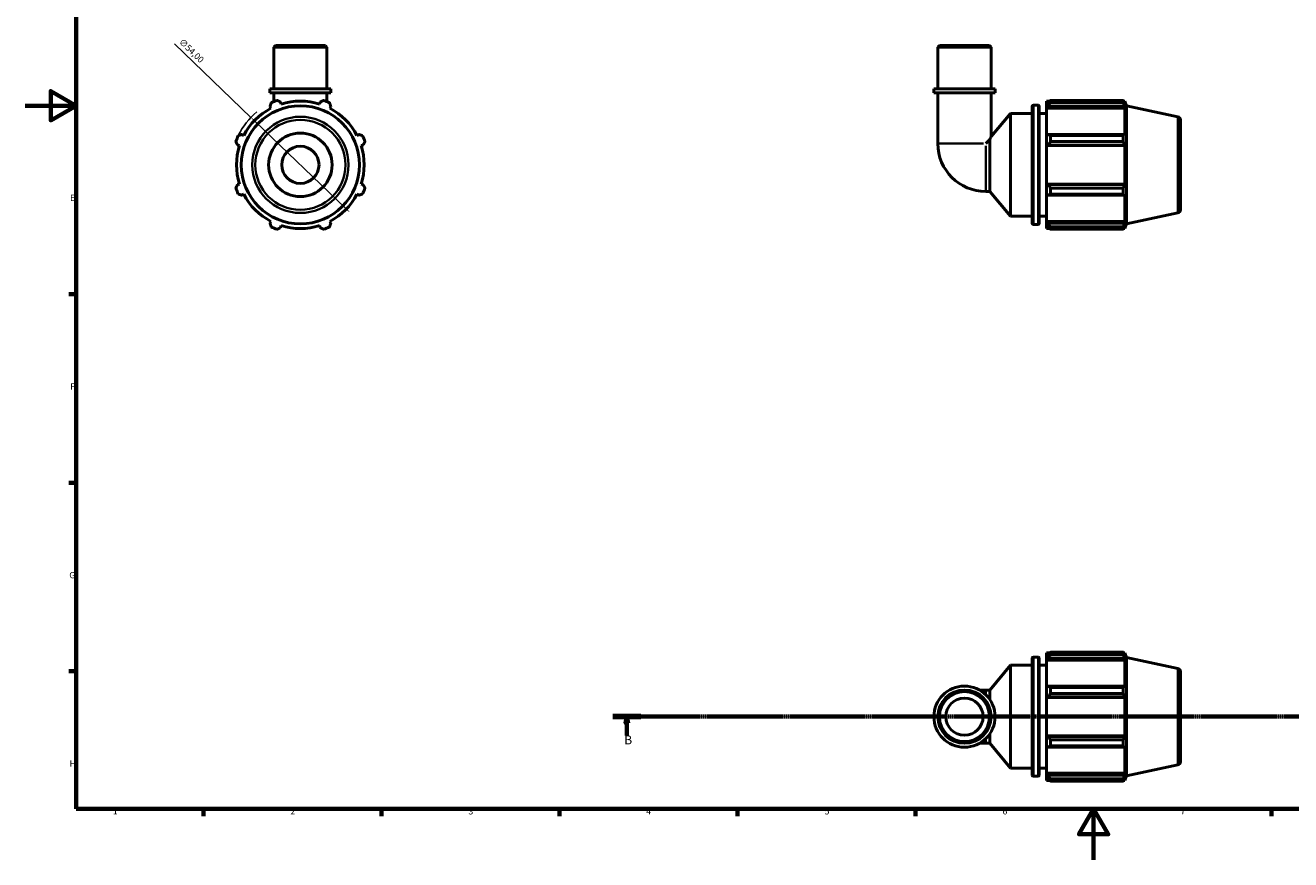
# Model space of a CAD drawing. Units: millimetres. Extents: x 0 to 931, y 0 to 900.
# Drawn here: x 0 to 498, y 0 to 329 of the extents above; entities that cross this region are included whole.
import ezdxf

# ---------------------------------------------------------------- set-up
doc = ezdxf.new("R2010")
doc.units = ezdxf.units.MM
doc.linetypes.add('CHAIN', pattern=[0.7087, 0.4724, -0.0591, 0.1181, -0.0591])
for name, color, linetype, lineweight in [('Border (ISO)', 7, 'Continuous', 70), ('Dimension (ISO)', 7, 'Continuous', 25), ('Section Line (ISO)', 7, 'CHAIN', 70), ('Visible (ISO)', 7, 'Continuous', 50), ('Visible Narrow (ISO)', 7, 'Continuous', 35)]:
    doc.layers.add(name, color=color, linetype=linetype, lineweight=lineweight)
doc.styles.add('Label Text (ISO)', font='tahoma.ttf')
doc.styles.add('Note Text (ISO)', font='tahoma.ttf')
doc.dimstyles.new('Default (ISO)', dxfattribs={"dimtxt": 2.5, "dimasz": 2.5, "dimexe": 3.175, "dimexo": 0, "dimgap": 0.762, "dimtad": 1, "dimrnd": 1e-08, "dimzin": 0, "dimtxsty": 'Note Text (ISO)', "dimcen": 0.09, "dimdle": 10, "dimclrd": 256, "dimclre": 256, "dimclrt": 256, "dimazin": 0, "dimtfac": 1.40208, "dimtmove": 0, "dimatfit": 3, "dimfxl": 1, "dimtolj": 1, "dimtzin": 0, "dimlwd": -1, "dimlwe": -1, "dimarcsym": 0})

# ---------------------------------------------------------------- blocks, each defined once
blk = doc.blocks.new('Borders Default Border')
at = {"layer": 'Border (ISO)'}
for p, q in [((20, 222.75), (17.1, 222.75)), ((20, 148.5), (17.1, 148.5)), ((20, 74.25), (17.1, 74.25)), ((70.08, 20), (70.08, 17.1)), ((140.17, 20), (140.17, 17.1)), ((210.25, 20), (210.25, 17.1)), ((280.33, 20), (280.33, 17.1)), ((350.42, 20), (350.42, 17.1)), ((490.58, 20), (490.58, 17.1))]:
    blk.add_line(p, q, dxfattribs=at)
at = {"layer": 'Border (ISO)', "flags": 128}
for points in [[(20, 20), (20, 574), (821, 574), (821, 20), (20, 20)], [(0, 297), (20, 297), (10, 302.77), (10, 291.23), (20, 297)], [(420.5, 0), (420.5, 20), (414.73, 10), (426.27, 10), (420.5, 20)]]:
    blk.add_lwpolyline(points, dxfattribs=at)
at = {"layer": 'Border (ISO)', "color": 232, "true_color": 0xca0064, "char_height": 2.5, "attachment_point": 7, "style": 'Note Text (ISO)'}
for s, insert in [('E', (17.64, 258.63)), ('F', (17.7, 184.38)), ('G', (17.31, 110.08)), ('H', (17.44, 35.88)), ('1', (34.48, 17.1)), ('2', (104.37, 17.1)), ('3', (174.43, 17.05)), ('4', (244.42, 17.1)), ('5', (314.64, 17.05)), ('6', (384.66, 17.05)), ('7', (454.77, 17.1))]:
    blk.add_mtext(s, dxfattribs=dict(at, insert=insert))
blk = doc.blocks.new('2dTransSection0')
at = {"layer": 'Section Line (ISO)', "linetype": 'CHAIN'}
blk.add_line((231.29, 56.35), (642.09, 56.35), dxfattribs=at)
at = {"layer": 'Section Line (ISO)', "linetype": 'Continuous', "lineweight": 140}
for p, q in [((231.29, 56.35), (242.34, 56.35)), ((631.04, 56.35), (642.09, 56.35))]:
    blk.add_line(p, q, dxfattribs=at)
at = {"layer": 'Section Line (ISO)', "linetype": 'Continuous'}
for p, q in [((236.81, 56.35), (236.31, 53.85)), ((236.81, 53.85), (236.81, 56.35)), ((237.31, 53.85), (236.81, 56.35)), ((636.56, 56.35), (636.06, 53.85)), ((636.56, 53.85), (636.56, 56.35)), ((637.06, 53.85), (636.56, 56.35)), ((236.31, 53.85), (237.31, 53.85)), ((236.81, 48.9), (236.81, 53.85)), ((636.06, 53.85), (637.06, 53.85)), ((636.56, 48.9), (636.56, 53.85))]:
    blk.add_line(p, q, dxfattribs=at)
at = {"layer": 'Section Line (ISO)', "linetype": 'Continuous', "flags": 128}
for points in [[(237.31, 53.85), (236.81, 56.35), (236.31, 53.85), (237.31, 53.85)], [(637.06, 53.85), (636.56, 56.35), (636.06, 53.85), (637.06, 53.85)]]:
    blk.add_lwpolyline(points, dxfattribs=at)
at = {"layer": 'Section Line (ISO)'}
for points in [[(237.31, 53.85), (236.81, 56.35), (236.31, 53.85), (237.31, 53.85)], [(637.06, 53.85), (636.56, 56.35), (636.06, 53.85), (637.06, 53.85)]]:
    blk.add_solid(points, dxfattribs=at)
at = {"layer": 'Section Line (ISO)', "char_height": 3.5, "attachment_point": 7, "style": 'Label Text (ISO)'}
for insert in [(235.75, 44.35), (635.5, 44.35)]:
    blk.add_mtext('B', dxfattribs=dict(at, insert=insert))
blk = doc.blocks.new('*D12')
at = {"layer": 'Defpoints', "color": 0, "transparency": 16777216}
for p in [(88.81, 292.43), (127.75, 255.01)]:
    blk.add_point(p, dxfattribs=at)
at = {"layer": 'Dimension (ISO)', "transparency": 16777216}
for p, q in [((88.81, 292.43), (58.69, 321.38)), ((125.95, 256.74), (90.62, 290.7))]:
    blk.add_line(p, q, dxfattribs=at)
blk.add_arc((108.28, 273.72), 27, 129.3987, 154.792, dxfattribs=at)
for points in [[(90.91, 291), (90.33, 290.4), (88.81, 292.43)], [(126.23, 257.04), (125.66, 256.44), (127.75, 255.01)]]:
    blk.add_solid(points, dxfattribs=at)
at = {"layer": 'Dimension (ISO)', "color": 232, "true_color": 0xca0064, "transparency": 16777216, "insert": (62, 323.72), "char_height": 2.5, "attachment_point": 1, "rotation": 316.1362, "style": 'Note Text (ISO)'}
blk.add_mtext('\\A1;∅54,00', dxfattribs=at)

msp = doc.modelspace()

# ---------------------------------------------------------------- linework, layer by layer
at = {"layer": 'Visible (ISO)'}
for p, q in [((98.4326, 320.7195), (97.8039, 320.0908)), ((118.7589, 320.0908), (97.8039, 320.0908)), ((97.8039, 303.7195), (97.8039, 320.0908)), ((98.4326, 320.7195), (118.1303, 320.7195)), ((118.1303, 320.7195), (118.7589, 320.0908)), ((118.7589, 303.7195), (118.7589, 320.0908)), ((359.846, 320.7195), (359.2173, 320.0908)), ((380.1723, 320.0908), (359.2173, 320.0908)), ((359.2173, 303.7195), (359.2173, 320.0908)), ((359.846, 320.7195), (379.5437, 320.7195)), ((379.5437, 320.7195), (380.1723, 320.0908)), ((380.1723, 303.7195), (380.1723, 320.0908)), ((120.3305, 303.7195), (96.2323, 303.7195)), ((96.2323, 302.0195), (96.2323, 303.7195)), ((120.3305, 302.0195), (96.2323, 302.0195)), ((97.8039, 302.0195), (97.8039, 298.6036)), ((118.7589, 302.0195), (118.7589, 298.6036)), ((120.3305, 302.0195), (120.3305, 303.7195)), ((381.7439, 303.7195), (357.6457, 303.7195)), ((357.6457, 302.0195), (357.6457, 303.7195)), ((381.7439, 302.0195), (357.6457, 302.0195)), ((359.2173, 302.0195), (359.2173, 282.1015)), ((380.1723, 302.0195), (380.1723, 284.8456)), ((381.7439, 302.0195), (381.7439, 303.7195)), ((403.6148, 299.1245), (403.6148, 298.1482)), ((403.6148, 299.1245), (432.2318, 299.1245)), ((432.2318, 298.1482), (432.2318, 299.1245)), ((96.3129, 296.7108), (96.6869, 295.9923)), ((100.7307, 297.6673), (100.4871, 298.4398)), ((116.0757, 298.4398), (115.8321, 297.6673)), ((119.8759, 295.9923), (120.2499, 296.7108)), ((380.1723, 284.8456), (387.8281, 293.9695)), ((387.8281, 253.4695), (387.8281, 293.9695)), ((387.8281, 293.9695), (396.3281, 293.9695)), ((396.3281, 250.7295), (396.3281, 296.7095)), ((396.8281, 297.2095), (398.6615, 297.2095)), ((399.1615, 296.7095), (399.1615, 250.7295)), ((399.1615, 293.9695), (401.9948, 293.9695)), ((401.9948, 298.8295), (401.9948, 297.9248)), ((401.9948, 298.8295), (403.1442, 298.8295)), ((402.5348, 298.4398), (401.9948, 297.9248)), ((401.9948, 296.2318), (401.9948, 297.9248)), ((401.9948, 296.2318), (402.5348, 296.7108)), ((401.9948, 295.9923), (401.9948, 296.2318)), ((401.9948, 295.9923), (401.9948, 285.4387)), ((401.9948, 295.9923), (432.8459, 295.9923)), ((402.5348, 296.7108), (432.5827, 296.7108)), ((432.2318, 298.1482), (403.6148, 298.1482)), ((432.3847, 298.8295), (432.8459, 298.8295)), ((432.8459, 297.6673), (432.5827, 298.4398)), ((432.5827, 296.7108), (432.8459, 295.9923)), ((433.4448, 296.9863), (432.8459, 298.8295)), ((432.8459, 297.6673), (432.8459, 298.8295)), ((432.8459, 285.314), (432.8459, 295.9923)), ((433.4448, 250.4527), (433.4448, 296.9863)), ((453.7047, 292.6799), (433.4448, 296.9863)), ((454.6948, 291.4572), (454.6948, 255.9817)), ((86.0086, 285.314), (85.2901, 285.688)), ((131.2727, 285.688), (130.5543, 285.314)), ((402.5348, 285.688), (401.9948, 285.4387)), ((401.9948, 281.3514), (401.9948, 285.4387)), ((432.5827, 285.688), (402.5348, 285.688)), ((403.6148, 285.2189), (403.6148, 282.8618)), ((403.6148, 285.2189), (432.2318, 285.2189)), ((432.2318, 282.8618), (432.2318, 285.2189)), ((432.8459, 285.314), (432.5827, 285.688)), ((83.5611, 281.5138), (84.3336, 281.2702)), ((132.2292, 281.2702), (133.0018, 281.5138)), ((379.628, 283.6527), (378.0768, 282.1015)), ((379.628, 263.242), (379.628, 283.6527)), ((401.9948, 281.3514), (402.5348, 281.5138)), ((401.9948, 281.2702), (401.9948, 281.3514)), ((401.9948, 281.2702), (401.9948, 266.1688)), ((401.9948, 281.2702), (432.8459, 281.2702)), ((402.5348, 281.5138), (432.5827, 281.5138)), ((432.2318, 282.8618), (403.6148, 282.8618)), ((432.5827, 281.5138), (432.8459, 281.2702)), ((432.8459, 266.1688), (432.8459, 281.2702)), ((84.3336, 266.1688), (83.5611, 265.9252)), ((133.0018, 265.9252), (132.2292, 266.1688)), ((401.9948, 266.0876), (401.9948, 266.1688)), ((401.9948, 266.1688), (432.8459, 266.1688)), ((402.5348, 265.9252), (401.9948, 266.0876)), ((401.9948, 262.0003), (401.9948, 266.0876)), ((432.5827, 265.9252), (402.5348, 265.9252)), ((403.6148, 264.5771), (403.6148, 262.22)), ((403.6148, 264.5771), (432.2318, 264.5771)), ((432.2318, 262.22), (432.2318, 264.5771)), ((432.8459, 266.1688), (432.5827, 265.9252)), ((85.2901, 261.751), (86.0086, 262.125)), ((130.5543, 262.125), (131.2727, 261.751)), ((378.0768, 263.242), (379.628, 263.242)), ((379.628, 263.242), (387.8281, 253.4695)), ((401.9948, 262.0003), (402.5348, 261.751)), ((401.9948, 262.0003), (401.9948, 251.4466)), ((402.5348, 261.751), (432.5827, 261.751)), ((432.2318, 262.22), (403.6148, 262.22)), ((432.5827, 261.751), (432.8459, 262.125)), ((432.8459, 251.4466), (432.8459, 262.125)), ((453.7047, 254.759), (433.4448, 250.4527)), ((96.6869, 251.4466), (96.3129, 250.7282)), ((100.4871, 248.9991), (100.7307, 249.7716)), ((115.8321, 249.7716), (116.0757, 248.9991)), ((120.2499, 250.7282), (119.8759, 251.4466)), ((387.8281, 253.4695), (396.3281, 253.4695)), ((396.8281, 250.2295), (398.6615, 250.2295)), ((399.1615, 253.4695), (401.9948, 253.4695)), ((401.9948, 251.2071), (401.9948, 251.4466)), ((401.9948, 251.4466), (432.8459, 251.4466)), ((401.9948, 249.5141), (401.9948, 251.2071)), ((402.5348, 250.7282), (401.9948, 251.2071)), ((401.9948, 249.5141), (402.5348, 248.9991)), ((401.9948, 249.5141), (401.9948, 248.6095)), ((432.5827, 250.7282), (402.5348, 250.7282)), ((403.6148, 249.2908), (403.6148, 248.3144)), ((403.6148, 249.2908), (432.2318, 249.2908)), ((432.2318, 248.3144), (432.2318, 249.2908)), ((432.8459, 251.4466), (432.5827, 250.7282)), ((432.5827, 248.9991), (432.8459, 249.7716)), ((433.4448, 250.4527), (432.8459, 248.6095)), ((432.8459, 248.6095), (432.8459, 249.7716)), ((401.9948, 248.6095), (403.1442, 248.6095)), ((432.2318, 248.3144), (403.6148, 248.3144)), ((432.3847, 248.6095), (432.8459, 248.6095)), ((396.8281, 79.8396), (398.6615, 79.8396)), ((401.9948, 81.4596), (401.9948, 80.555)), ((401.9948, 81.4596), (403.1442, 81.4596)), ((402.5348, 81.07), (401.9948, 80.555)), ((401.9948, 78.862), (401.9948, 80.555)), ((403.6148, 81.7547), (403.6148, 80.7784)), ((403.6148, 81.7547), (432.2318, 81.7547)), ((432.2318, 80.7784), (403.6148, 80.7784)), ((432.2318, 80.7784), (432.2318, 81.7547)), ((432.3847, 81.4596), (432.8459, 81.4596)), ((432.8459, 80.2975), (432.5827, 81.07)), ((433.4448, 79.6165), (432.8459, 81.4596)), ((432.8459, 80.2975), (432.8459, 81.4596)), ((379.628, 66.8271), (387.8281, 76.5996)), ((387.8281, 36.0996), (387.8281, 76.5996)), ((387.8281, 76.5996), (396.3281, 76.5996)), ((396.3281, 33.3596), (396.3281, 79.3396)), ((399.1615, 79.3396), (399.1615, 33.3596)), ((399.1615, 76.5996), (401.9948, 76.5996)), ((401.9948, 78.862), (402.5348, 79.341)), ((401.9948, 78.6225), (401.9948, 78.862)), ((401.9948, 78.6225), (401.9948, 68.0688)), ((401.9948, 78.6225), (432.8459, 78.6225)), ((402.5348, 79.341), (432.5827, 79.341)), ((432.5827, 79.341), (432.8459, 78.6225)), ((432.8459, 67.9441), (432.8459, 78.6225)), ((433.4448, 33.0828), (433.4448, 79.6165)), ((453.7047, 75.3101), (433.4448, 79.6165)), ((454.6948, 74.0874), (454.6948, 38.6119)), ((378.0768, 66.8271), (375.6449, 66.8271)), ((378.0768, 66.8271), (379.628, 66.8271)), ((379.628, 63.1696), (379.628, 66.8271)), ((402.5348, 68.3182), (401.9948, 68.0688)), ((401.9948, 63.9815), (401.9948, 68.0688)), ((432.5827, 68.3182), (402.5348, 68.3182)), ((403.6148, 67.8491), (403.6148, 65.492)), ((403.6148, 67.8491), (432.2318, 67.8491)), ((432.2318, 65.492), (403.6148, 65.492)), ((432.2318, 65.492), (432.2318, 67.8491)), ((432.8459, 67.9441), (432.5827, 68.3182)), ((401.9948, 63.9815), (402.5348, 64.1439)), ((401.9948, 63.9004), (401.9948, 63.9815)), ((401.9948, 63.9004), (401.9948, 48.7989)), ((401.9948, 63.9004), (432.8459, 63.9004)), ((402.5348, 64.1439), (432.5827, 64.1439)), ((432.5827, 64.1439), (432.8459, 63.9004)), ((432.8459, 48.7989), (432.8459, 63.9004)), ((375.6449, 45.8721), (378.0768, 45.8721)), ((378.0768, 45.8721), (379.628, 45.8721)), ((379.628, 45.8721), (379.628, 49.5296)), ((379.628, 45.8721), (387.8281, 36.0996)), ((401.9948, 48.7177), (401.9948, 48.7989)), ((401.9948, 48.7989), (432.8459, 48.7989)), ((401.9948, 44.6305), (401.9948, 48.7177)), ((402.5348, 48.5553), (401.9948, 48.7177)), ((432.5827, 48.5553), (402.5348, 48.5553)), ((403.6148, 47.2073), (403.6148, 44.8502)), ((403.6148, 47.2073), (432.2318, 47.2073)), ((432.2318, 44.8502), (403.6148, 44.8502)), ((432.2318, 44.8502), (432.2318, 47.2073)), ((432.8459, 48.7989), (432.5827, 48.5553)), ((401.9948, 44.6305), (401.9948, 34.0768)), ((401.9948, 44.6305), (402.5348, 44.3811)), ((402.5348, 44.3811), (432.5827, 44.3811)), ((432.5827, 44.3811), (432.8459, 44.7551)), ((432.8459, 34.0768), (432.8459, 44.7551)), ((387.8281, 36.0996), (396.3281, 36.0996)), ((399.1615, 36.0996), (401.9948, 36.0996)), ((453.7047, 37.3892), (433.4448, 33.0828)), ((396.8281, 32.8596), (398.6615, 32.8596)), ((401.9948, 33.8373), (401.9948, 34.0768)), ((401.9948, 34.0768), (432.8459, 34.0768)), ((401.9948, 32.1443), (401.9948, 33.8373)), ((402.5348, 33.3583), (401.9948, 33.8373)), ((401.9948, 32.1443), (401.9948, 31.2396)), ((401.9948, 32.1443), (402.5348, 31.6293)), ((401.9948, 31.2396), (403.1442, 31.2396)), ((432.5827, 33.3583), (402.5348, 33.3583)), ((403.6148, 31.9209), (403.6148, 30.9446)), ((403.6148, 31.9209), (432.2318, 31.9209)), ((432.2318, 30.9446), (403.6148, 30.9446)), ((432.2318, 30.9446), (432.2318, 31.9209)), ((432.3847, 31.2396), (432.8459, 31.2396)), ((432.8459, 34.0768), (432.5827, 33.3583)), ((432.5827, 31.6293), (432.8459, 32.4018)), ((433.4448, 33.0828), (432.8459, 31.2396)), ((432.8459, 31.2396), (432.8459, 32.4018))]:
    msp.add_line(p, q, dxfattribs=at)
for centre, radius in [((108.2814, 273.7195), 23.2668), ((108.2814, 273.7195), 12.5), ((108.2814, 273.7195), 7.3342), ((369.6948, 56.3496), 12.0491), ((369.6948, 56.3496), 10.4775), ((369.6948, 56.3496), 9.8489), ((369.6948, 56.3496), 7.3342)]:
    msp.add_circle(centre, radius, dxfattribs=at)
for centre, radius, start, end in [((108.2814, 273.7195), 27, 109.791984, 115.208016), ((108.2814, 273.7195), 27, 64.791984, 70.208016), ((108.2814, 273.7195), 25.11, 117.5, 152.5), ((108.2814, 273.7195), 25.11, 72.5, 107.5), ((108.2814, 273.7195), 25.11, 27.5, 62.5), ((396.8281, 296.7095), 0.5, 90, 180), ((398.6615, 296.7095), 0.5, 0, 90), ((453.4448, 291.4572), 1.25, 0, 78), ((108.2814, 273.7195), 27, 154.791984, 160.208016), ((108.2814, 273.7195), 27, 19.791984, 25.208016), ((108.2814, 273.7195), 25.11, 162.5, 197.5), ((108.2814, 273.7195), 25.11, 342.5, 17.5), ((378.0768, 282.1015), 18.8595, 180, 270), ((108.2814, 273.7195), 27, 199.791984, 205.208016), ((108.2814, 273.7195), 27, 334.791984, 340.208016), ((108.2814, 273.7195), 25.11, 207.5, 242.5), ((108.2814, 273.7195), 25.11, 297.5, 332.5), ((453.4448, 255.9817), 1.25, 282, 0), ((108.2814, 273.7195), 27, 244.791984, 250.208016), ((108.2814, 273.7195), 25.11, 252.5, 287.5), ((108.2814, 273.7195), 27, 289.791984, 295.208016), ((396.8281, 250.7295), 0.5, 180, 270), ((398.6615, 250.7295), 0.5, 270, 0), ((396.8281, 79.3396), 0.5, 90, 180), ((398.6615, 79.3396), 0.5, 0, 90), ((453.4448, 74.0874), 1.25, 0, 78), ((453.4448, 38.6119), 1.25, 282, 0), ((396.8281, 33.3596), 0.5, 180, 270), ((398.6615, 33.3596), 0.5, 270, 0)]:
    msp.add_arc(centre, radius, start, end, dxfattribs=at)
for points, weights in [([(99.139, 299.1245), (99.8268, 298.7752), (100.4871, 298.4398)], [1, 1.00158745316, 1.00235850597]), ([(116.0757, 298.4398), (116.736, 298.7752), (117.4238, 299.1245)], [1.00235850597, 1.00158745316, 1]), ([(403.6148, 299.1245), (403.0532, 298.7752), (402.5348, 298.4398)], [1.01842827496, 1.01300129399, 1.00678069895]), ([(432.2318, 299.1245), (432.4143, 298.7752), (432.5827, 298.4398)], [1, 1.00158745316, 1.00235850597]), ([(96.3129, 296.7108), (96.5426, 297.4148), (96.782, 298.1482)], [1.00235850597, 1.00158745316, 1]), ([(119.7809, 298.1482), (120.0202, 297.4148), (120.2499, 296.7108)], [1, 1.00158745316, 1.00235850597]), ([(402.5348, 296.7108), (403.0532, 297.4148), (403.6148, 298.1482)], [1.00678069895, 1.01300129399, 1.01842827496]), ([(432.5827, 296.7108), (432.4143, 297.4148), (432.2318, 298.1482)], [1.00235850597, 1.00158745316, 1]), ([(83.8527, 285.2189), (84.5861, 285.4583), (85.2901, 285.688)], [1, 1.00158745316, 1.00235850597]), ([(131.2727, 285.688), (131.9768, 285.4583), (132.7101, 285.2189)], [1.00235850597, 1.00158745316, 1]), ([(403.6148, 285.2189), (403.0532, 285.4583), (402.5348, 285.688)], [1.01842827496, 1.01300129399, 1.00678069895]), ([(432.2318, 285.2189), (432.4143, 285.4583), (432.5827, 285.688)], [1, 1.00158745316, 1.00235850597]), ([(83.5611, 281.5138), (83.2257, 282.1741), (82.8764, 282.8618)], [1.00235850597, 1.00158745316, 1]), ([(133.6865, 282.8618), (133.3371, 282.1741), (133.0018, 281.5138)], [1, 1.00158745316, 1.00235850597]), ([(402.5348, 281.5138), (403.0532, 282.1741), (403.6148, 282.8618)], [1.00678069895, 1.01300129399, 1.01842827496]), ([(432.5827, 281.5138), (432.4143, 282.1741), (432.2318, 282.8618)], [1.00235850597, 1.00158745316, 1]), ([(82.8764, 264.5771), (83.2257, 265.2649), (83.5611, 265.9252)], [1, 1.00158745316, 1.00235850597]), ([(133.0018, 265.9252), (133.3371, 265.2649), (133.6865, 264.5771)], [1.00235850597, 1.00158745316, 1]), ([(403.6148, 264.5771), (403.0532, 265.2649), (402.5348, 265.9252)], [1.01842827496, 1.01300129399, 1.00678069895]), ([(432.2318, 264.5771), (432.4143, 265.2649), (432.5827, 265.9252)], [1, 1.00158745316, 1.00235850597]), ([(85.2901, 261.751), (84.5861, 261.9807), (83.8527, 262.22)], [1.00235850597, 1.00158745316, 1]), ([(132.7101, 262.22), (131.9768, 261.9807), (131.2727, 261.751)], [1, 1.00158745316, 1.00235850597]), ([(402.5348, 261.751), (403.0532, 261.9807), (403.6148, 262.22)], [1.00678069895, 1.01300129399, 1.01842827496]), ([(432.5827, 261.751), (432.4143, 261.9807), (432.2318, 262.22)], [1.00235850597, 1.00158745316, 1]), ([(96.782, 249.2908), (96.5426, 250.0241), (96.3129, 250.7282)], [1, 1.00158745316, 1.00235850597]), ([(120.2499, 250.7282), (120.0202, 250.0241), (119.7809, 249.2908)], [1.00235850597, 1.00158745316, 1]), ([(403.6148, 249.2908), (403.0532, 250.0241), (402.5348, 250.7282)], [1.01842827496, 1.01300129399, 1.00678069895]), ([(432.2318, 249.2908), (432.4143, 250.0241), (432.5827, 250.7282)], [1, 1.00158745316, 1.00235850597]), ([(100.4871, 248.9991), (99.8268, 248.6638), (99.139, 248.3144)], [1.00235850597, 1.00158745316, 1]), ([(117.4238, 248.3144), (116.736, 248.6638), (116.0757, 248.9991)], [1, 1.00158745316, 1.00235850597]), ([(402.5348, 248.9991), (403.0532, 248.6638), (403.6148, 248.3144)], [1.00678069895, 1.01300129399, 1.01842827496]), ([(432.5827, 248.9991), (432.4143, 248.6638), (432.2318, 248.3144)], [1.00235850597, 1.00158745316, 1]), ([(403.6148, 81.7547), (403.0532, 81.4053), (402.5348, 81.07)], [1.01842827496, 1.01300129399, 1.00678069895]), ([(402.5348, 79.341), (403.0532, 80.045), (403.6148, 80.7784)], [1.00678069895, 1.01300129399, 1.01842827496]), ([(432.2318, 81.7547), (432.4143, 81.4053), (432.5827, 81.07)], [1, 1.00158745316, 1.00235850597]), ([(432.5827, 79.341), (432.4143, 80.045), (432.2318, 80.7784)], [1.00235850597, 1.00158745316, 1]), ([(403.6148, 67.8491), (403.0532, 68.0884), (402.5348, 68.3182)], [1.01842827496, 1.01300129399, 1.00678069895]), ([(402.5348, 64.1439), (403.0532, 64.8042), (403.6148, 65.492)], [1.00678069895, 1.01300129399, 1.01842827496]), ([(432.2318, 67.8491), (432.4143, 68.0884), (432.5827, 68.3182)], [1, 1.00158745316, 1.00235850597]), ([(432.5827, 64.1439), (432.4143, 64.8042), (432.2318, 65.492)], [1.00235850597, 1.00158745316, 1]), ([(403.6148, 47.2073), (403.0532, 47.8951), (402.5348, 48.5553)], [1.01842827496, 1.01300129399, 1.00678069895]), ([(402.5348, 44.3811), (403.0532, 44.6109), (403.6148, 44.8502)], [1.00678069895, 1.01300129399, 1.01842827496]), ([(432.2318, 47.2073), (432.4143, 47.8951), (432.5827, 48.5553)], [1, 1.00158745316, 1.00235850597]), ([(432.5827, 44.3811), (432.4143, 44.6109), (432.2318, 44.8502)], [1.00235850597, 1.00158745316, 1]), ([(403.6148, 31.9209), (403.0532, 32.6543), (402.5348, 33.3583)], [1.01842827496, 1.01300129399, 1.00678069895]), ([(402.5348, 31.6293), (403.0532, 31.2939), (403.6148, 30.9446)], [1.00678069895, 1.01300129399, 1.01842827496]), ([(432.2318, 31.9209), (432.4143, 32.6543), (432.5827, 33.3583)], [1, 1.00158745316, 1.00235850597]), ([(432.5827, 31.6293), (432.4143, 31.2939), (432.2318, 30.9446)], [1.00235850597, 1.00158745316, 1])]:
    msp.add_rational_spline(points, weights, degree=2, dxfattribs=at)
msp.add_open_spline([(379.628, 283.6527), (379.6297, 283.6565), (379.6314, 283.6604), (379.7821, 284.0003), (379.9246, 284.3119), (380.1205, 284.7357), (380.1723, 284.8456), (380.1723, 284.8456)], degree=3, knots=[3.94985708, 3.94985708, 3.94985708, 3.94985708, 3.951826692, 3.951826692, 4.125318555, 4.125318555, 4.298810419, 4.298810419, 4.298810419, 4.298810419], dxfattribs=at)
at = {"layer": 'Visible Narrow (ISO)'}
for p, q in [((396.8281, 296.9203), (396.8281, 250.5187)), ((398.6615, 250.5187), (398.6615, 296.9203)), ((453.7047, 254.9925), (453.7047, 292.4465)), ((359.2989, 282.1015), (377.2283, 282.1015)), ((378.0768, 263.3236), (378.0768, 281.253)), ((396.8281, 79.5504), (396.8281, 33.1488)), ((398.6615, 33.1488), (398.6615, 79.5504)), ((453.7047, 37.6226), (453.7047, 75.0767)), ((378.0768, 65.1783), (378.0768, 66.8224)), ((378.0768, 45.8768), (378.0768, 47.521))]:
    msp.add_line(p, q, dxfattribs=at)
for radius in [18.9605, 17.7378]:
    msp.add_circle((108.2814, 273.7195), radius, dxfattribs=at)

# ---------------------------------------------------------------- block references
msp.add_blockref('Borders Default Border', (0, 0))
at = {"layer": 'Section Line (ISO)'}
msp.add_blockref('2dTransSection0', (0, 0), dxfattribs=at)

# ---------------------------------------------------------------- dimensions: what is measured, and where the dimension line sits
at = {"layer": 'Dimension (ISO)'}
dim = msp.add_diameter_dim_2p(p1=(127.7481, 255.0099), p2=(88.8147, 292.429), dimstyle='Default (ISO)', override={"dimdec": 2, "dimlfac": 1, "dimtp": 0, "dimtm": 0, "dimtdec": 2, "dimatfit": 2}, dxfattribs=at)
dim.commit()
dim.dimension.update_dxf_attribs({"geometry": '*D12', "text_midpoint": (63.202, 317.0455), "dimtype": 163})

doc.saveas('drawing.dxf')
